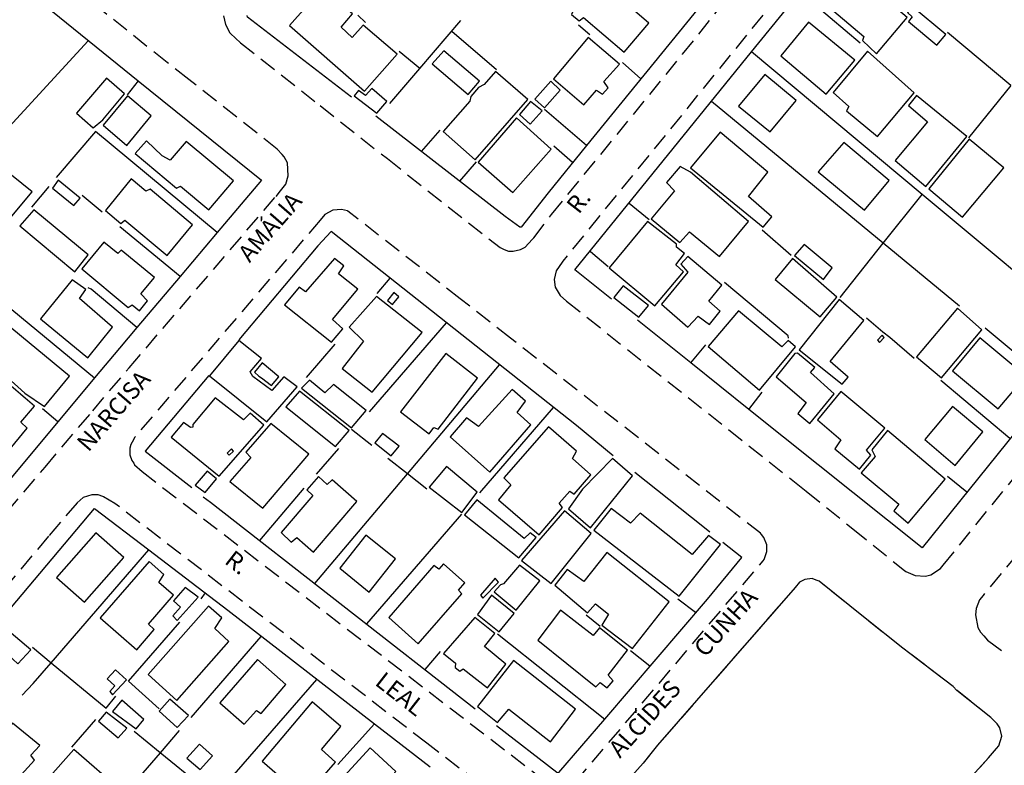
# Model space of a CAD drawing. Units: millimetres. Extents: x 180714 to 182528, y 1671613 to 1673198.
# Drawn here: x 181379 to 181522, y 1672409 to 1672517 of the extents above; entities that cross this region are included whole.
import ezdxf
from ezdxf.enums import TextEntityAlignment as Align

# ---------------------------------------------------------------- set-up
doc = ezdxf.new("R2010")
doc.units = ezdxf.units.MM
doc.header["$LTSCALE"] = 10
doc.header["$MEASUREMENT"] = 0
doc.linetypes.add('DASHED2', pattern=[0.375, 0.25, -0.125])
for name, color, linetype in [('T-MFIO-EXI', 7, 'DASHED2'), ('V-AREA_VERDE', 3, 'Continuous'), ('V-EDIFICACAO', 7, 'Continuous'), ('V-LOTE', 1, 'Continuous'), ('V-NOME_DOS_LOGRADOUROS', 7, 'Continuous')]:
    doc.layers.add(name, color=color, linetype=linetype)
doc.styles.get("Standard").update_dxf_attribs({"font": 'ARIAL.TTF'})

msp = doc.modelspace()

# ---------------------------------------------------------------- linework, layer by layer
at = {"layer": 'T-MFIO-EXI'}
for points in [[(181355.49, 1672419.86), (181382.8, 1672452.14), (181382.8, 1672452.14), (181389.72, 1672460.32), (181389.72, 1672460.32), (181395, 1672466.56), (181416.29, 1672491.42), (181416.93, 1672492.22), (181416.93, 1672492.22), (181417.69, 1672493.18), (181418.07, 1672494.39), (181417.95, 1672496.26), (181417.46, 1672497.15), (181417.16, 1672497.49), (181417.16, 1672497.49), (181416.48, 1672498.26), (181403.62, 1672508.39), (181403.62, 1672508.39), (181400.5, 1672510.84), (181391.77, 1672517.83), (181391.77, 1672517.83), (181356.84, 1672545.81)], [(181408.68, 1672517.59), (181408.94, 1672516.36), (181409.57, 1672515.15), (181409.7, 1672515.03), (181409.7, 1672515.03), (181411.15, 1672513.7), (181422.7, 1672504.58), (181422.7, 1672504.58), (181432.44, 1672496.89), (181432.44, 1672496.89), (181448.79, 1672483.98), (181449.38, 1672483.73), (181449.38, 1672483.73), (181450.01, 1672483.47), (181450.71, 1672483.45), (181451.77, 1672483.72), (181452.41, 1672484.06), (181453.47, 1672485.15), (181453.68, 1672485.42), (181453.68, 1672485.42), (181456.27, 1672488.78), (181475.27, 1672512.05), (181494.07, 1672535.5)], [(181494.01, 1672526.45), (181457.9, 1672482.02), (181457.9, 1672482.02), (181457.78, 1672481.88), (181456.91, 1672480.6), (181456.66, 1672479.35), (181456.78, 1672478.25), (181456.93, 1672477.99), (181456.93, 1672477.99), (181457.49, 1672477.03), (181458.44, 1672476.2), (181492.49, 1672449.21), (181492.49, 1672449.21), (181493.22, 1672448.63), (181499.99, 1672443.16), (181499.99, 1672443.16), (181507.46, 1672437.13), (181507.46, 1672437.13), (181507.67, 1672436.96), (181509.03, 1672436.39), (181510.52, 1672436.33), (181511.29, 1672436.5), (181512.66, 1672437.41), (181513.07, 1672437.91), (181513.07, 1672437.91), (181549.48, 1672482.73)], [(181459.72, 1672406.45), (181486.94, 1672438.52), (181486.94, 1672438.52), (181487.12, 1672438.73), (181487.5, 1672439.88), (181487.51, 1672440.83), (181487.04, 1672441.92), (181486.73, 1672442.34), (181486.73, 1672442.34), (181486.59, 1672442.53), (181450.31, 1672470.85), (181450.31, 1672470.85), (181443, 1672476.56), (181443, 1672476.56), (181426.69, 1672489.29), (181426.69, 1672489.29), (181426.64, 1672489.33), (181425.79, 1672489.51), (181424.54, 1672489.43), (181423.37, 1672488.77), (181422.67, 1672487.95), (181422.67, 1672487.95), (181395.81, 1672456.49), (181395.41, 1672455.75), (181395.41, 1672455.75), (181395.21, 1672455.39), (181395.1, 1672454.88), (181395.1, 1672453.91), (181395.39, 1672453.07), (181395.64, 1672452.69), (181395.64, 1672452.69), (181395.78, 1672452.47), (181396.87, 1672451.48), (181455.63, 1672406.35)], [(181451.82, 1672401.64), (181438.17, 1672412.06), (181392.92, 1672446.86), (181391.28, 1672447.82), (181391.28, 1672447.82), (181391.18, 1672447.88), (181390.48, 1672448.09), (181389.56, 1672448.12), (181388.29, 1672447.71), (181388.29, 1672447.71), (181387.44, 1672446.97), (181383.29, 1672442.11), (181361.35, 1672416.02), (181360.74, 1672414.8), (181360.74, 1672414.8), (181360.62, 1672414.55), (181360.54, 1672413.34), (181360.92, 1672412.02), (181360.98, 1672411.94), (181360.98, 1672411.94), (181361.58, 1672411.23), (181365.34, 1672407.86)], [(181526.26, 1672442.45), (181518.87, 1672433.52), (181518.87, 1672433.52), (181518.35, 1672432.89), (181517.86, 1672431.63), (181517.76, 1672430.68), (181518.12, 1672428.87), (181518.48, 1672428.19), (181518.96, 1672427.65), (181518.96, 1672427.65), (181519.52, 1672427.02), (181522.37, 1672424.92)], [(181493.23, 1672380.92), (181519.67, 1672409.94), (181520.81, 1672411.31), (181520.81, 1672411.31), (181521.14, 1672411.7), (181521.56, 1672413.08), (181521.29, 1672414.3), (181521.09, 1672414.61), (181521.09, 1672414.61), (181520.92, 1672414.89), (181519.99, 1672415.82), (181515.04, 1672419.73), (181514.51, 1672420.3), (181513.33, 1672421.2), (181513.33, 1672421.2), (181507.22, 1672425.85), (181501.76, 1672430.21), (181501.76, 1672430.21), (181495.07, 1672435.56), (181494.64, 1672435.73), (181494.64, 1672435.73), (181494.05, 1672435.96), (181492.99, 1672435.84), (181492.24, 1672435.43), (181491.58, 1672434.67), (181491.58, 1672434.67), (181471.64, 1672411.77), (181469.55, 1672409.19), (181464.26, 1672403.27)]]:
    msp.add_lwpolyline(points, dxfattribs=at)
at = {"layer": 'V-AREA_VERDE', "color": 2}
msp.add_lwpolyline([(181493.23, 1672380.92), (181519.67, 1672409.94), (181520.81, 1672411.31), (181520.81, 1672411.31), (181521.14, 1672411.7), (181521.56, 1672413.08), (181521.29, 1672414.3), (181521.09, 1672414.61), (181521.09, 1672414.61), (181520.92, 1672414.89), (181519.99, 1672415.82), (181515.04, 1672419.73), (181514.51, 1672420.3), (181513.33, 1672421.2), (181513.33, 1672421.2), (181507.22, 1672425.85), (181501.76, 1672430.21), (181501.76, 1672430.21), (181495.07, 1672435.56), (181494.64, 1672435.73), (181494.64, 1672435.73), (181494.05, 1672435.96), (181492.99, 1672435.84), (181492.24, 1672435.43), (181491.58, 1672434.67), (181491.58, 1672434.67), (181471.64, 1672411.77), (181469.55, 1672409.19), (181464.26, 1672403.27)], dxfattribs=at)
at = {"layer": 'V-EDIFICACAO'}
for points in [[(181462.39, 1672523.52), (181461.71, 1672523.5), (181458.63, 1672519.75), (181459.64, 1672518.8), (181459.16, 1672517.83), (181460.29, 1672516.89), (181460.9, 1672517.35), (181466.78, 1672512.35), (181470.35, 1672516.53), (181465.9, 1672520.44), (181468.73, 1672523.81), (181467.78, 1672524.92), (181465.37, 1672526.7), (181462.39, 1672523.52)], [(181499.67, 1672524.32), (181499.07, 1672523.69), (181498.25, 1672524.28), (181496.36, 1672522.02), (181497.12, 1672521.38), (181495.68, 1672519.61), (181501.55, 1672514.63), (181501.37, 1672514.02), (181503.42, 1672512.09), (181507.87, 1672517.35), (181499.67, 1672524.32)], [(181428.94, 1672516.25), (181427.36, 1672514.47), (181425.74, 1672515.98), (181427.39, 1672517.92), (181422.97, 1672521.56), (181418.26, 1672516.22), (181429.14, 1672506.7), (181433.85, 1672512.06), (181428.94, 1672516.25)], [(181508.57, 1672518.97), (181507.88, 1672518.11), (181508.56, 1672517.46), (181508.05, 1672516.79), (181512.16, 1672513.37), (181513.48, 1672514.89), (181508.57, 1672518.97)], [(181493.53, 1672516.71), (181489.51, 1672511.82), (181496.09, 1672506.23), (181500.26, 1672511.16), (181493.53, 1672516.71)], [(181461.57, 1672514.46), (181456.52, 1672508.46), (181460.95, 1672504.7), (181462.76, 1672506.81), (181463.64, 1672506.27), (181464.49, 1672507.18), (181463.86, 1672508.07), (181466.14, 1672510.62), (181461.57, 1672514.46)], [(181440.65, 1672512.55), (181438.96, 1672510.63), (181444.17, 1672506.19), (181445.79, 1672508.11), (181440.65, 1672512.55)], [(181502.07, 1672512.47), (181497.09, 1672506.5), (181499.37, 1672504.47), (181499.06, 1672503.85), (181503.56, 1672500.11), (181508.85, 1672506.44), (181502.07, 1672512.47)], [(181445.67, 1672507.21), (181444.57, 1672505.89), (181444.42, 1672505.25), (181440.53, 1672500.82), (181445.17, 1672496.71), (181452.8, 1672505.45), (181448.12, 1672509.53), (181446.49, 1672507.67), (181445.67, 1672507.21)], [(181387.37, 1672503.48), (181389.76, 1672501.38), (181391.19, 1672502.5), (181394.29, 1672506.28), (181391.69, 1672508.56), (181387.37, 1672503.48)], [(181453.83, 1672505.52), (181455.23, 1672504.27), (181457.52, 1672506.83), (181456.15, 1672508.13), (181453.83, 1672505.52)], [(181487.21, 1672509.11), (181483.4, 1672504.53), (181487.97, 1672500.79), (181491.76, 1672505.34), (181487.21, 1672509.11)], [(181430.17, 1672507.07), (181429.27, 1672506.06), (181428.25, 1672506.77), (181427.61, 1672506.02), (181430.9, 1672503.47), (181432.36, 1672505.2), (181430.17, 1672507.07)], [(181391.2, 1672501.73), (181394.67, 1672498.79), (181398.2, 1672503.12), (181394.75, 1672506.01), (181391.2, 1672501.73)], [(181453.2, 1672505.16), (181451.62, 1672503.28), (181453.16, 1672501.89), (181454.88, 1672503.82), (181453.2, 1672505.16)], [(181509.21, 1672506.07), (181508.05, 1672504.6), (181510.8, 1672502.21), (181506.09, 1672496.62), (181510.57, 1672492.84), (181516.5, 1672500.11), (181509.21, 1672506.07)], [(181451.18, 1672502.81), (181445.63, 1672496.4), (181450.65, 1672491.99), (181456.2, 1672498.29), (181451.18, 1672502.81)], [(181480.73, 1672500.74), (181476.44, 1672495.54), (181486.95, 1672486.94), (181488.2, 1672488.46), (181484.81, 1672491.41), (181487.64, 1672494.91), (181480.73, 1672500.74)], [(181403.25, 1672499.38), (181400.93, 1672496.67), (181399.78, 1672497.32), (181397.48, 1672499.46), (181395.87, 1672497.64), (181401.86, 1672492.59), (181402.41, 1672492.88), (181406.55, 1672489.44), (181410.1, 1672493.69), (181403.25, 1672499.38)], [(181516.83, 1672499.72), (181510.98, 1672492.52), (181515.87, 1672488.42), (181521.89, 1672495.58), (181516.83, 1672499.72)], [(181494.96, 1672494.98), (181501.66, 1672489.4), (181505.23, 1672493.7), (181498.65, 1672499.25), (181494.96, 1672494.98)], [(181376.42, 1672495.72), (181370.63, 1672488.76), (181374.51, 1672484.94), (181375.44, 1672486.04), (181376.05, 1672485.71), (181376.32, 1672485.94), (181376.21, 1672486.49), (181380.9, 1672492.09), (181376.42, 1672495.72)], [(181476.41, 1672494.92), (181474.92, 1672495.76), (181472.95, 1672493.43), (181474.12, 1672492.22), (181470.7, 1672488.18), (181474.86, 1672484.73), (181476.27, 1672486.29), (181480.61, 1672482.69), (181484.84, 1672487.77), (181476.41, 1672494.92)], [(181384.7, 1672493.77), (181383.86, 1672492.63), (181386.95, 1672490.08), (181387.87, 1672491.18), (181384.7, 1672493.77)], [(181398.03, 1672492.45), (181397.42, 1672492.16), (181395.29, 1672493.94), (181391.54, 1672489.37), (181393.76, 1672487.49), (181394.35, 1672487.95), (181400.48, 1672482.86), (181404.19, 1672487.31), (181398.03, 1672492.45)], [(181381.16, 1672489.48), (181379.13, 1672487.14), (181387.1, 1672480.48), (181389.02, 1672482.94), (181381.16, 1672489.48)], [(181470.19, 1672487.76), (181464.62, 1672481.04), (181471.22, 1672475.51), (181475.41, 1672480.46), (181474.27, 1672481.49), (181475.53, 1672483.11), (181474.41, 1672484.06), (181474.38, 1672484.46), (181470.19, 1672487.76)], [(181393.83, 1672483.6), (181393.36, 1672483.11), (181391.32, 1672484.76), (181388.14, 1672480.92), (181394.86, 1672475.29), (181395.44, 1672475.67), (181396.49, 1672474.83), (181397.65, 1672476.27), (181396.68, 1672477.29), (181398.67, 1672479.65), (181393.83, 1672483.6)], [(181492.92, 1672484.42), (181491.52, 1672482.83), (181495.69, 1672479.37), (181496.99, 1672481.03), (181492.92, 1672484.42)], [(181420.59, 1672477.58), (181419.63, 1672478.22), (181417.54, 1672475.69), (181424.36, 1672470.28), (181425.99, 1672472.21), (181424.47, 1672473.56), (181428.16, 1672477.93), (181425.36, 1672480.2), (181426.12, 1672481.32), (181424.76, 1672482.42), (181420.59, 1672477.58)], [(181476.05, 1672482.7), (181475.02, 1672481.57), (181476.04, 1672480.41), (181472.19, 1672475.77), (181476.04, 1672472.45), (181477.55, 1672474.05), (181479.16, 1672472.83), (181480.72, 1672474.76), (181479.07, 1672476.21), (181480.97, 1672478.53), (181476.05, 1672482.7)], [(181491.22, 1672482.42), (181488.72, 1672479.37), (181495.24, 1672473.94), (181497.63, 1672476.8), (181491.22, 1672482.42)], [(181386.74, 1672479.33), (181382.1, 1672473.65), (181389.01, 1672467.99), (181392.59, 1672472.45), (181387.77, 1672476.58), (181388.68, 1672477.88), (181386.74, 1672479.33)], [(181466.67, 1672478.43), (181465.3, 1672476.74), (181468.9, 1672473.89), (181470.31, 1672475.56), (181466.67, 1672478.43)], [(181426.89, 1672472.42), (181429, 1672470.39), (181425.87, 1672466.43), (181430.25, 1672463.01), (181437.5, 1672471.65), (181430.86, 1672476.9), (181426.89, 1672472.42)], [(181432.46, 1672476.29), (181433.2, 1672475.72), (181434.1, 1672476.83), (181433.38, 1672477.45), (181432.46, 1672476.29)], [(181492.16, 1672469.15), (181498.43, 1672464.16), (181499.29, 1672465.2), (181496.66, 1672467.46), (181501.58, 1672473.42), (181498, 1672476.43), (181492.16, 1672469.15)], [(181509.2, 1672468.15), (181512.81, 1672465.1), (181518.7, 1672472.04), (181515.13, 1672475.2), (181509.2, 1672468.15)], [(181483.36, 1672474.82), (181478.98, 1672469.61), (181486.45, 1672463.31), (181491.64, 1672469.59), (181490.59, 1672470.48), (181489.65, 1672469.57), (181483.36, 1672474.82)], [(181376.85, 1672473.16), (181373.27, 1672468.75), (181379.87, 1672462.84), (181382.68, 1672460.93), (181386.34, 1672465.31), (181376.85, 1672473.16)], [(181503.55, 1672470.53), (181503.85, 1672470.2), (181504.51, 1672470.93), (181504.21, 1672471.29), (181503.55, 1672470.53)], [(181518.37, 1672470.9), (181514.42, 1672466.12), (181521.07, 1672460.59), (181525.04, 1672465.33), (181518.37, 1672470.9)], [(181410.88, 1672470.48), (181406.65, 1672465.39), (181414.94, 1672458.72), (181419.36, 1672463.76), (181417.42, 1672465.21), (181415.67, 1672463.27), (181412.92, 1672465.28), (181412.53, 1672465.97), (181414.18, 1672467.9), (181410.88, 1672470.48)], [(181434.37, 1672460.15), (181438.49, 1672456.98), (181439.2, 1672457.86), (181439.79, 1672457.66), (181445.53, 1672465.04), (181440.93, 1672468.61), (181434.37, 1672460.15)], [(181491.94, 1672468.68), (181491.53, 1672468.6), (181488.84, 1672465.21), (181493.21, 1672461.51), (181491.99, 1672459.91), (181493.71, 1672458.47), (181497.25, 1672462.75), (181493.81, 1672465.86), (181494.44, 1672466.59), (181491.94, 1672468.68)], [(181373.75, 1672467.34), (181371.48, 1672464.67), (181372.83, 1672463.47), (181371.71, 1672462.07), (181371.24, 1672462.08), (181369.95, 1672463.09), (181368, 1672460.75), (181371.57, 1672457.72), (181371.1, 1672456.93), (181373.35, 1672455.07), (181374.01, 1672455.7), (181376.59, 1672453.45), (181380.18, 1672457.76), (181379.26, 1672458.65), (181381.24, 1672460.99), (181373.75, 1672467.34)], [(181414.29, 1672467.25), (181413.17, 1672465.89), (181413.82, 1672465.35), (181413.82, 1672465.35), (181413.82, 1672465.35), (181414.2, 1672465.07), (181414.2, 1672465.07), (181415.63, 1672463.99), (181416.68, 1672465.21), (181414.29, 1672467.25)], [(181424.61, 1672464.11), (181423.35, 1672462.93), (181421.13, 1672464.75), (181420.01, 1672463.59), (181427.23, 1672457.83), (181429.39, 1672460.34), (181424.61, 1672464.11)], [(181407.44, 1672462.16), (181404.24, 1672458.32), (181404.21, 1672457.93), (181403.86, 1672457.87), (181402.89, 1672458.59), (181401.1, 1672456.49), (181408.02, 1672450.82), (181414.52, 1672458.2), (181412.55, 1672459.95), (181411.56, 1672458.98), (181407.44, 1672462.16)], [(181419.71, 1672463.13), (181417.71, 1672460.89), (181424.94, 1672455.11), (181426.88, 1672457.44), (181419.71, 1672463.13)], [(181445.65, 1672458), (181443.9, 1672459.27), (181441.55, 1672456.53), (181447.3, 1672451.41), (181453.27, 1672458.28), (181451.25, 1672460.04), (181452.5, 1672461.68), (181450.57, 1672463.39), (181445.65, 1672458)], [(181498.23, 1672463.09), (181494.83, 1672459), (181498.22, 1672456.1), (181497.34, 1672454.79), (181500.94, 1672451.84), (181502.6, 1672453.84), (181501.93, 1672454.58), (181504.6, 1672457.78), (181498.23, 1672463.09)], [(181510.39, 1672456.13), (181514.8, 1672452.35), (181518.83, 1672457.24), (181514.41, 1672460.92), (181510.39, 1672456.13)], [(181411.9, 1672454.28), (181412.65, 1672453.54), (181409.6, 1672450.03), (181414.4, 1672446.19), (181421.03, 1672454.01), (181415.52, 1672458.46), (181411.9, 1672454.28)], [(181449.33, 1672450.57), (181450.34, 1672449.56), (181448.56, 1672447.4), (181454.44, 1672442.32), (181457.86, 1672446.26), (181457.36, 1672446.88), (181458.9, 1672448.64), (181459.54, 1672448.19), (181461.94, 1672451.02), (181459.28, 1672453.4), (181459.89, 1672454.44), (181455.82, 1672457.99), (181449.33, 1672450.57)], [(181431.72, 1672457), (181430.63, 1672455.63), (181432.98, 1672453.79), (181434.15, 1672455.18), (181431.72, 1672457)], [(181505, 1672457.44), (181502.7, 1672454.65), (181503.2, 1672453.68), (181501.17, 1672451.32), (181506.64, 1672446.76), (181505.92, 1672445.77), (181507.97, 1672444.02), (181513.35, 1672450.37), (181505, 1672457.44)], [(181409.21, 1672454.13), (181409.47, 1672453.84), (181410.1, 1672454.46), (181409.83, 1672454.76), (181409.21, 1672454.13)], [(181441.04, 1672452.2), (181438.53, 1672449.23), (181443.23, 1672445.55), (181445.49, 1672448.51), (181441.04, 1672452.2)], [(181460.76, 1672448.91), (181458.72, 1672446.07), (181461.93, 1672443.34), (181468.01, 1672450.88), (181465.1, 1672453.36), (181460.76, 1672448.91)], [(181404.58, 1672449.5), (181406, 1672448.44), (181407.67, 1672450.45), (181406.3, 1672451.53), (181404.58, 1672449.5)], [(181420.77, 1672448.83), (181421.61, 1672447.99), (181417.03, 1672442.64), (181418.49, 1672441.26), (181419.31, 1672441.93), (181421.75, 1672439.81), (181428, 1672447.12), (181424.45, 1672450.3), (181423.72, 1672449.59), (181422.46, 1672450.77), (181420.77, 1672448.83)], [(181445.43, 1672447.37), (181443.64, 1672445.2), (181451.52, 1672438.96), (181454.02, 1672441.9), (181453.16, 1672442.57), (181452.27, 1672441.77), (181445.43, 1672447.37)], [(181451.88, 1672438.58), (181456.21, 1672435.23), (181462.02, 1672442.51), (181458.15, 1672445.8), (181451.88, 1672438.58)], [(181469.13, 1672445.46), (181467.72, 1672444.02), (181464.92, 1672446.14), (181462.41, 1672442.99), (181474.77, 1672433.4), (181480.76, 1672440.91), (181479.05, 1672442.23), (181476.67, 1672439.43), (181469.13, 1672445.46)], [(181384.44, 1672436.09), (181388.51, 1672432.51), (181394.21, 1672439.01), (181390.17, 1672442.61), (181384.44, 1672436.09)], [(181429.3, 1672442.27), (181425.53, 1672437.49), (181429.78, 1672433.99), (181433.64, 1672438.84), (181429.3, 1672442.27)], [(181464.3, 1672439.72), (181460.96, 1672435.52), (181458.51, 1672437.26), (181456.76, 1672435.01), (181461.48, 1672430.98), (181462.63, 1672432.28), (181464.54, 1672430.8), (181463.56, 1672429.18), (181468.01, 1672425.83), (181473.32, 1672432.59), (181464.3, 1672439.72)], [(181390.77, 1672430.25), (181396.1, 1672425.62), (181398.62, 1672428.57), (181397.78, 1672429.32), (181401.43, 1672433.54), (181399.28, 1672435.38), (181400.03, 1672436.55), (181397.9, 1672438.44), (181390.77, 1672430.25)], [(181432.67, 1672430.29), (181436.91, 1672426.51), (181443.23, 1672433.73), (181442.74, 1672434.27), (181443.66, 1672435.33), (181440.6, 1672438.1), (181439.92, 1672437.31), (181439.17, 1672437.85), (181432.67, 1672430.29)], [(181451.62, 1672437.91), (181449.3, 1672435.17), (181448.84, 1672435.05), (181447.92, 1672434.03), (181451.11, 1672431.36), (181454.55, 1672435.65), (181451.62, 1672437.91)], [(181445.93, 1672433.53), (181446.28, 1672433.1), (181448.54, 1672435.45), (181448.06, 1672436.02), (181445.93, 1672433.53)], [(181403.09, 1672434.64), (181401.44, 1672432.74), (181402.41, 1672431.83), (181401.31, 1672430.54), (181401.96, 1672429.87), (181405, 1672433.24), (181403.09, 1672434.64)], [(181447.54, 1672433.56), (181445.5, 1672430.72), (181448.65, 1672428.21), (181450.85, 1672430.91), (181447.54, 1672433.56)], [(181397.74, 1672422.05), (181401.92, 1672418.27), (181409.46, 1672426.83), (181407.43, 1672428.73), (181408.43, 1672430.28), (181406.5, 1672431.94), (181397.74, 1672422.05)], [(181457.54, 1672431.35), (181454.25, 1672427.03), (181462.68, 1672420.27), (181463.3, 1672420.9), (181464.35, 1672420.1), (181465.21, 1672421.14), (181464.45, 1672421.94), (181467.29, 1672425.57), (181463.21, 1672428.8), (181462.3, 1672427.7), (181457.54, 1672431.35)], [(181440.57, 1672425.08), (181442.35, 1672423.68), (181442.26, 1672423.04), (181442.96, 1672422.52), (181443.44, 1672422.85), (181446.97, 1672420.1), (181449.61, 1672423.53), (181446.52, 1672426.1), (181448.04, 1672427.98), (181445.14, 1672430.33), (181440.57, 1672425.08)], [(181376.9, 1672428.84), (181375.14, 1672426.95), (181378.84, 1672423.58), (181380.73, 1672425.64), (181376.9, 1672428.84)], [(181408.15, 1672417.93), (181411.68, 1672414.83), (181413.45, 1672416.82), (181414.12, 1672416.36), (181417.71, 1672420.57), (181413.62, 1672424.21), (181408.15, 1672417.93)], [(181450.74, 1672424.08), (181445.5, 1672417.4), (181448.43, 1672415.08), (181450.06, 1672416.99), (181456.1, 1672412.28), (181459.73, 1672417.02), (181450.74, 1672424.08)], [(181392.98, 1672422.7), (181391.79, 1672421.43), (181392.89, 1672420.41), (181392.17, 1672419.58), (181392.59, 1672419.08), (181394.59, 1672421.27), (181392.98, 1672422.7)], [(181393.92, 1672418.3), (181392.56, 1672416.69), (181395.98, 1672414.15), (181397.09, 1672415.52), (181393.92, 1672418.3)], [(181400.9, 1672418.47), (181399.36, 1672416.73), (181401.95, 1672414.36), (181403.59, 1672416.08), (181400.9, 1672418.47)], [(181414.27, 1672409.48), (181420.43, 1672404.12), (181424.93, 1672409.32), (181422.9, 1672411.17), (181425.69, 1672414.51), (181421.53, 1672418.09), (181414.27, 1672409.48)], [(181391.66, 1672416.56), (181390.52, 1672415.28), (181393.41, 1672412.83), (181394.67, 1672414.26), (181391.66, 1672416.56)], [(181378.07, 1672414.96), (181373.05, 1672409.2), (181377.4, 1672405.35), (181381.24, 1672409.61), (181380.74, 1672410.34), (181382.01, 1672411.73), (181378.07, 1672414.96)], [(181379.72, 1672402.97), (181384.62, 1672398.6), (181390.32, 1672405.05), (181392.4, 1672403.4), (181393.95, 1672405.04), (181386.98, 1672411.17), (181379.72, 1672402.97)], [(181403.35, 1672409.89), (181405.31, 1672408.24), (181407.08, 1672410.23), (181405.17, 1672411.93), (181403.35, 1672409.89)], [(181424.04, 1672404.96), (181426.08, 1672403.06), (181428.01, 1672405.13), (181429.8, 1672403.65), (181433.68, 1672407.94), (181429.93, 1672411.42), (181424.04, 1672404.96)]]:
    msp.add_lwpolyline(points, close=True, dxfattribs=at)
at = {"layer": 'V-LOTE'}
for points in [[(181351.83, 1672544.15), (181396.31, 1672508.19)], [(181482.6, 1672524.92), (181482.04, 1672524.23), (181461.35, 1672498.8)], [(181485.27, 1672512.38), (181492.33, 1672521.09)], [(181492.33, 1672521.09), (181501.05, 1672513.7)], [(181427.26, 1672505.8), (181412.17, 1672517.4), (181412.08, 1672517.66)], [(181428.14, 1672517.7), (181429.29, 1672516.66)], [(181437.14, 1672509.96), (181443.1, 1672516.92)], [(181441.8, 1672515.4), (181448.29, 1672509.84)], [(181461.83, 1672514.84), (181460.15, 1672516.24)], [(181522.9, 1672507.51), (181513.7, 1672515.21)], [(181365.67, 1672488.6), (181366.62, 1672489.6), (181389.03, 1672513.99)], [(181437.14, 1672509.96), (181434.17, 1672512.45)], [(181459.65, 1672480.77), (181485.27, 1672512.38)], [(181510, 1672491.71), (181485.27, 1672512.38)], [(181469.21, 1672508.49), (181466.53, 1672510.86)], [(181432.78, 1672504.87), (181437.14, 1672509.96)], [(181396.31, 1672508.19), (181394.68, 1672506.16)], [(181396.31, 1672508.19), (181414.16, 1672493.77)], [(181522.9, 1672507.51), (181516.73, 1672499.92)], [(181504.39, 1672484.61), (181479.48, 1672505.18)], [(181461.35, 1672498.8), (181455.25, 1672504.01)], [(181455.76, 1672491.93), (181451.85, 1672486.93), (181451.64, 1672486.93), (181449.52, 1672488.52), (181430.77, 1672503.05)], [(181407.75, 1672486.18), (181390.11, 1672500.81), (181384.41, 1672494.16)], [(181437.4, 1672497.93), (181440.11, 1672501.02)], [(181461.35, 1672498.8), (181455.76, 1672491.93)], [(181459.31, 1672496.31), (181456.57, 1672498.69)], [(181442.96, 1672493.62), (181445.36, 1672496.41)], [(181414.16, 1672493.77), (181407.75, 1672486.18)], [(181383.34, 1672492.86), (181380.82, 1672489.84)], [(181391.05, 1672489.14), (181388.15, 1672491.53)], [(181504.39, 1672484.61), (181510.04, 1672491.68)], [(181510.04, 1672491.68), (181510, 1672491.71)], [(181510.04, 1672491.68), (181510.06, 1672491.71), (181510, 1672491.71)], [(181534.71, 1672471.06), (181510.04, 1672491.68)], [(181467.54, 1672490.44), (181470.4, 1672488.06)], [(181402.37, 1672479.81), (181393.62, 1672487)], [(181491.04, 1672482.84), (181486.79, 1672486.51)], [(181407.75, 1672486.18), (181402.37, 1672479.81)], [(181465.22, 1672453.78), (181459.89, 1672458.17), (181424.3, 1672486.34), (181422.36, 1672484.23), (181410.89, 1672470.58)], [(181498.11, 1672476.75), (181504.39, 1672484.61)], [(181515.42, 1672475.5), (181504.39, 1672484.61)], [(181461.93, 1672483.44), (181464.47, 1672481.25)], [(181464.94, 1672476.5), (181459.65, 1672480.77)], [(181368.15, 1672474.94), (181371.33, 1672478.73), (181372.17, 1672479.74), (181373.18, 1672478.91), (181389.98, 1672465.09)], [(181402.37, 1672479.81), (181396.11, 1672472.4)], [(181432.82, 1672479.57), (181430.93, 1672477.33)], [(181396.11, 1672472.4), (181389.48, 1672477.93), (181389.05, 1672478.15)], [(181490.62, 1672470.84), (181490.57, 1672471.17), (181481.35, 1672478.9)], [(181508.88, 1672467.9), (181505.31, 1672470.93), (181504.31, 1672471.72), (181503.31, 1672472.58), (181501.96, 1672473.75)], [(181396.11, 1672472.4), (181393.58, 1672469.4)], [(181429.83, 1672460.13), (181441, 1672473.05)], [(181476.46, 1672467.26), (181468.72, 1672473.46)], [(181519.15, 1672472.32), (181529.06, 1672464.05)], [(181393.58, 1672469.4), (181389.98, 1672465.09)], [(181424.8, 1672469.97), (181420.67, 1672465.11)], [(181476.46, 1672467.26), (181478.62, 1672469.86)], [(181435.36, 1672451.17), (181448.71, 1672466.98)], [(181484.9, 1672460.5), (181476.46, 1672467.26)], [(181389.98, 1672465.09), (181389.27, 1672464.24)], [(181406.54, 1672465.43), (181397.31, 1672454.43), (181404.06, 1672449.16)], [(181389.27, 1672464.24), (181384.66, 1672458.71)], [(181529.06, 1672464.05), (181510, 1672440.4)], [(181522.76, 1672456.26), (181512.73, 1672464.69)], [(181484.9, 1672460.5), (181486.82, 1672463)], [(181445.85, 1672448.41), (181456.56, 1672460.79)], [(181384.66, 1672458.71), (181382.39, 1672460.58)], [(181510, 1672440.4), (181484.9, 1672460.5)], [(181384.66, 1672458.71), (181371.64, 1672443.12)], [(181430.21, 1672455.29), (181427.23, 1672457.61)], [(181422.17, 1672451.11), (181425.39, 1672454.82)], [(181435.36, 1672451.17), (181432.53, 1672453.4)], [(181421.91, 1672435.26), (181435.36, 1672451.17)], [(181438.19, 1672448.94), (181435.36, 1672451.17)], [(181479.22, 1672442.68), (181478.2, 1672443.49), (181468.36, 1672451.34)], [(181516.5, 1672448.48), (181513.7, 1672450.77)], [(181413.92, 1672441.5), (181420.39, 1672449.08)], [(181405.74, 1672447.82), (181406.77, 1672447.02), (181445.19, 1672417.04)], [(181362, 1672412.93), (181389.98, 1672446.12)], [(181389.98, 1672446.12), (181397.84, 1672440.12)], [(181429.47, 1672429.4), (181443.23, 1672445.3)], [(181478.86, 1672432.95), (181483.87, 1672439), (181481.1, 1672441.21)], [(181383.66, 1672423.75), (181397.84, 1672440.12)], [(181397.84, 1672440.12), (181409.32, 1672431.35)], [(181406.01, 1672433.87), (181405.37, 1672433.01)], [(181463.98, 1672415.56), (181478.86, 1672432.95)], [(181477.13, 1672431.01), (181474.58, 1672432.97)], [(181409.32, 1672431.35), (181430.57, 1672414.87)], [(181399.35, 1672417.06), (181394.91, 1672421.07), (181402.35, 1672429.64)], [(181461.29, 1672430.68), (181463.32, 1672429.04)], [(181448.4, 1672427.93), (181463.98, 1672415.56)], [(181414.09, 1672427.55), (181403.93, 1672415.79)], [(181380.94, 1672426), (181383.66, 1672423.75)], [(181437.93, 1672422.77), (181440.17, 1672425.37)], [(181467.71, 1672425.52), (181470.51, 1672423.29)], [(181379.44, 1672419.06), (181381.06, 1672420.74), (181383.66, 1672423.75)], [(181383.66, 1672423.75), (181391.63, 1672417.16), (181393.03, 1672418.88)], [(181409.25, 1672406.39), (181422.22, 1672421.3)], [(181390.1, 1672415.49), (181386.64, 1672411.48)], [(181457.34, 1672407.81), (181463.98, 1672415.56)], [(181399.46, 1672410.68), (181395.69, 1672413.75)], [(181402.26, 1672413.93), (181399.46, 1672410.68)], [(181430.57, 1672414.87), (181425.24, 1672408.97)], [(181430.57, 1672414.87), (181434.39, 1672411.91)], [(181448.29, 1672414.64), (181457.04, 1672407.85), (181457.34, 1672407.81)], [(181434.39, 1672411.91), (181438.65, 1672408.65)], [(181399.46, 1672410.68), (181394.44, 1672404.87)], [(181405.44, 1672405.81), (181399.46, 1672410.68)]]:
    msp.add_lwpolyline(points, dxfattribs=at)

# ---------------------------------------------------------------- texts
at = {"layer": 'V-NOME_DOS_LOGRADOUROS'}
for s, height, rotation, p in [('AMÁLIA', 2.4997, 49, (181413.05, 1672481.17)), ('R.', 2.5, 52, (181460.82, 1672488.24)), ('NARCISA', 2.4997, 49, (181389.66, 1672453.7)), ('R.', 2.5, 322, (181408.19, 1672437.65)), ('CUNHA', 2.4997, 48, (181479.12, 1672423.88)), ('LEAL', 2.5, 322, (181430.009, 1672420.021)), ('ALCÍDES', 2.4997, 48, (181466.76, 1672409.27))]:
    msp.add_text(s, height=height, rotation=rotation, dxfattribs=at).set_placement(p, align=Align.BOTTOM_LEFT)

doc.saveas('drawing.dxf')
